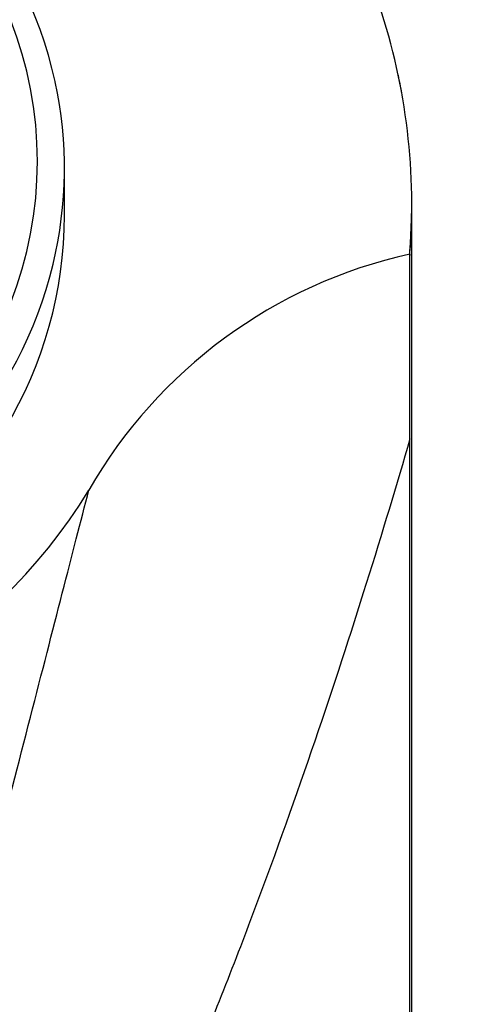
# Paper-space layout 'Layout1' of a CAD drawing. Units: millimetres. Extents: x 0 to 819, y 0 to 1160.
# Drawn here: x 441 to 455, y 1046 to 1077 of the extents above; entities that cross this region are included whole.
import ezdxf
from ezdxf import colors
from ezdxf.entities.mleader import LeaderData, LeaderLine
from ezdxf.math import Vec2, Vec3

# ---------------------------------------------------------------- set-up
doc = ezdxf.new("R2010")
doc.units = ezdxf.units.MM
doc.layers.add('DV6_Défaut', color=7, linetype='Continuous')
doc.layers.add('Défaut', color=7, linetype='Continuous')

# ---------------------------------------------------------------- blocks, each defined once
blk = doc.blocks.new('_DOT')
at = {"color": 0}
blk.add_line((0, 0), (-1, 0), dxfattribs=at)
at = {"color": 0, "const_width": 0.333}
blk.add_lwpolyline([(-0.1665, 0, 1), (0.1665, 0, 1)], format="xyb", close=True, dxfattribs=at)
blk = doc.blocks.new('SE5')
at = {"layer": 'DV6_Défaut', "color": 7, "linetype": 'Continuous'}
for p, q in [((452.794, 1074.985), (452.792, 1074.998)), ((442.028, 1071.24), (442.028, 1072.738)), ((453.085, 1071.595), (453.085, 1071.619)), ((453.085, 1006.514), (453.085, 1071.575)), ((453.021, 1070.007), (453.02, 1069.963)), ((453.028, 1006.514), (453.028, 1064.123))]:
    blk.add_line(p, q, dxfattribs=at)
for centre, radius, start, end in [((428.383, 1072.534), 13.675, 12.5573, 69.6002), ((456.427, 1054.68), 15.702, 102.5294, 150.1509), ((-1654.086, 1064.15), 2107.114, 359.999266, 0.158058), ((428.028, 1071.48), 17.297, 211.297, 328.703)]:
    blk.add_arc(centre, radius, start, end, dxfattribs=at)
for centre, major_axis, start_param, end_param in [((428.028, 1072.961), (-13.14, 0), 1.716654, 4.566531), ((428.028, 1072.738), (-14, 0), 2.91375, 3.34691), ((428.028, 1071.24), (-14, 0), 0, 3.141593), ((428.028, 1072.738), (-14, 0), 1.951048, 2.91375)]:
    blk.add_ellipse(centre, major_axis=major_axis, ratio=0.965926, start_param=start_param, end_param=end_param, dxfattribs=at)
for points, knots in [([(453.021, 1070.007), (453.024, 1070.039), (453.026, 1070.071), (453.028, 1070.103), (453.236, 1072.827), (452.509, 1078.358), (448.173, 1085.528), (441.317, 1090.373), (435.83, 1091.514), (433.086, 1091.514), (431.4, 1091.514), (429.714, 1091.514), (428.028, 1091.514), (426.343, 1091.514), (424.657, 1091.514), (422.971, 1091.514), (420.227, 1091.514), (414.74, 1090.373), (407.884, 1085.528), (403.548, 1078.358), (402.821, 1072.827), (403.028, 1070.103), (403.031, 1070.071), (403.033, 1070.039), (403.036, 1070.007)], [0, 0, 0, 0, 0.001269, 0.001269, 0.001269, 0.109353, 0.217436, 0.32552, 0.433604, 0.433604, 0.433604, 0.5, 0.5, 0.5, 0.566396, 0.566396, 0.566396, 0.67448, 0.782564, 0.890647, 0.998731, 0.998731, 0.998731, 1, 1, 1, 1]), ([(453.02, 1069.963), (453.023, 1069.998), (453.026, 1070.033), (453.028, 1070.069), (453.067, 1070.577), (453.086, 1071.086), (453.085, 1071.595)], [0, 0, 0, 0, 0.065016, 0.065016, 0.065016, 1, 1, 1, 1]), ([(453.028, 1064.123), (452.604, 1062.672), (452.139, 1061.123), (451.134, 1057.913), (450.59, 1056.241), (449.405, 1052.765), (448.766, 1050.967), (447.401, 1047.326), (446.67, 1045.474), (445.092, 1041.718), (444.238, 1039.803), (442.41, 1036.006), (441.437, 1034.125), (439.301, 1030.439), (438.148, 1028.63), (436.12, 1026.065), (435.4, 1025.246), (434.216, 1024.137), (433.802, 1023.787), (432.92, 1023.145), (432.439, 1022.848), (431.955, 1022.617)], [0, 0, 0, 0, 0.125, 0.125, 0.25, 0.25, 0.375, 0.375, 0.5, 0.5, 0.625, 0.625, 0.75, 0.75, 0.875, 0.875, 0.9375, 0.9375, 0.96875, 0.96875, 1, 1, 1, 1]), ([(428.028, 1026.008), (428.221, 1025.818), (428.427, 1025.646), (428.89, 1025.371), (429.153, 1025.27), (429.977, 1025.224), (430.483, 1025.55), (431.274, 1026.3), (431.597, 1026.748), (432.175, 1027.657), (432.431, 1028.129), (433.631, 1030.528), (434.347, 1032.517), (436.345, 1038.347), (437.433, 1042.178), (438.883, 1047.424), (439.333, 1049.1), (440.18, 1052.301), (440.578, 1053.836), (441.681, 1058.11), (442.293, 1060.529), (442.809, 1062.495)], [0, 0, 0, 0, 0.015625, 0.015625, 0.03125, 0.03125, 0.0625, 0.0625, 0.09375, 0.09375, 0.125, 0.125, 0.25, 0.25, 0.5, 0.5, 0.625, 0.625, 0.75, 0.75, 1, 1, 1, 1])]:
    blk.add_open_spline(points, degree=3, knots=knots, dxfattribs=at)
blk.add_open_spline([(452.792, 1074.998), (452.752, 1075.234), (452.707, 1075.469), (452.658, 1075.704)], degree=3, dxfattribs=at)

psp = doc.layouts.get("Layout1")

# ---------------------------------------------------------------- block references
at = {"layer": 'Défaut'}
psp.add_blockref('SE5', (0, 0), dxfattribs=at)

# ---------------------------------------------------------------- leaders
at = {"layer": 'Défaut', "color": 7, "linetype": 'Continuous'}
ml = psp.add_multileader_mtext('Standard', dxfattribs=at)
ml.set_content('{\\pxsm0.9;\\fSolid Edge ISO|b1||i0||c0|p34;\\W1.;28/04/2011\\P}', color=256)
ml.set_leader_properties()
ml.set_arrow_properties(name='DOT')
ml.build(insert=Vec2(0, 0))
ml.multileader.update_dxf_attribs({"leader_type": 0, "dogleg_length": 0, "arrow_head_size": 12})
ctx = ml.context
ctx.base_point, ctx.char_height, ctx.arrow_head_size, ctx.landing_gap_size = Vec3(729.525, 1153.153), 12, 12, 4.2
notes = []
notes.append((ctx, [(0, (0, 0, 0), (0, 0), (1, 0), 1, [])]))
ctx.mtext.insert = Vec3(733.725, 1159.274)
for ctx, leaders in notes:
    for number, flags, end, landing, length, lines in leaders:
        leader = LeaderData()
        leader.index, (leader.has_last_leader_line, leader.has_dogleg_vector, leader.attachment_direction) = number, flags
        leader.last_leader_point, leader.dogleg_vector, leader.dogleg_length = Vec3(end), Vec3(landing), length
        for number, points, colour, breaks in lines:
            line = LeaderLine()
            line.index, line.vertices, line.color, line.breaks = number, Vec3.list(points), colors.encode_raw_color(colour), breaks
            leader.lines.append(line)
        ctx.leaders.append(leader)

doc.saveas('drawing.dxf')
